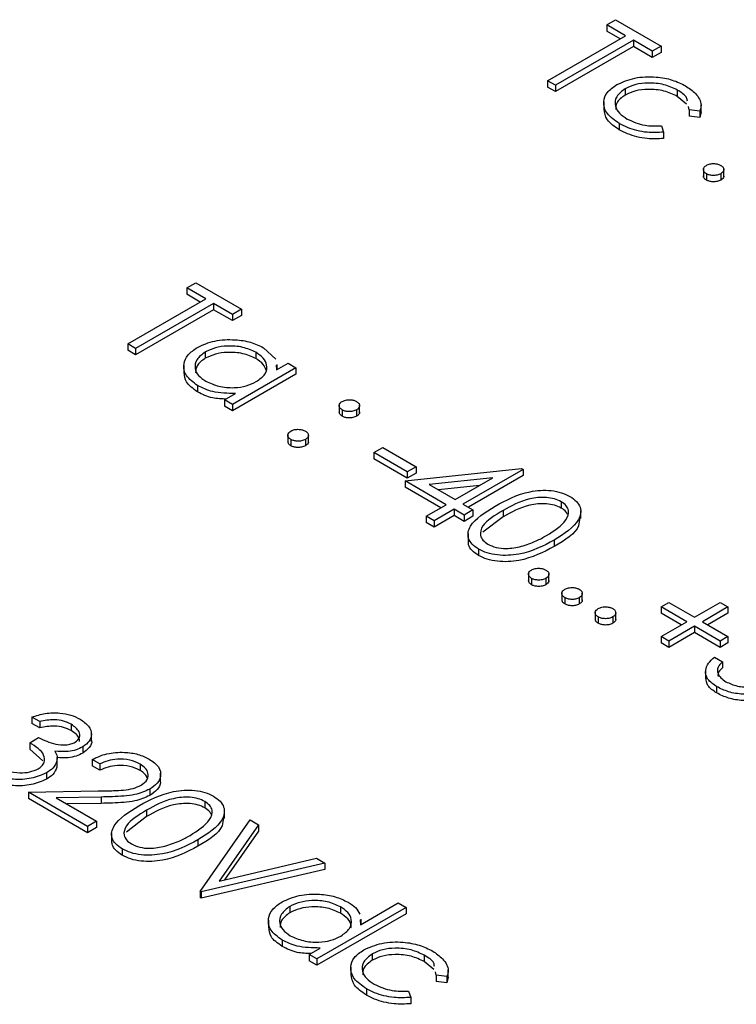
# Model space of a CAD drawing. Units: millimetres. Extents: x 0 to 1456, y 0 to 1030.
# Drawn here: x 954 to 957, y 628 to 632 of the extents above; entities that cross this region are included whole.
import ezdxf

# ---------------------------------------------------------------- set-up
doc = ezdxf.new("R2010")
doc.units = ezdxf.units.MM

msp = doc.modelspace()

# ---------------------------------------------------------------- linework, layer by layer
at = {"color": 7, "linetype": 'Continuous', "lineweight": 25}
for p, q in [((956.8243, 632.2243), (956.8646, 632.2475)), ((956.9099, 632.1748), (956.8243, 632.2243)), ((956.8243, 632.2243), (956.8243, 632.1957)), ((956.8646, 632.2475), (957.0711, 632.1283)), ((956.5573, 631.9713), (956.9099, 632.1748)), ((956.8851, 632.1605), (956.8243, 632.1957)), ((956.9451, 632.1545), (956.5926, 631.9509)), ((956.9451, 632.1259), (956.5926, 631.9224)), ((957.0308, 632.105), (956.9451, 632.1545)), ((956.9451, 632.1545), (956.9451, 632.1259)), ((957.0308, 632.0765), (956.9451, 632.1259)), ((957.0711, 632.1283), (957.0308, 632.105)), ((957.0711, 632.1283), (957.0711, 632.0997)), ((957.0308, 632.105), (957.0308, 632.0765)), ((957.0711, 632.0997), (957.0308, 632.0765)), ((956.5926, 631.9509), (956.5573, 631.9713)), ((956.5573, 631.9713), (956.5573, 631.9427)), ((956.5926, 631.9224), (956.5573, 631.9427)), ((956.5926, 631.9509), (956.5926, 631.9224)), ((956.9082, 631.9354), (956.9082, 631.9068)), ((957.1436, 631.9294), (957.1436, 631.9009)), ((957.1861, 631.8655), (957.1436, 631.9009)), ((956.8109, 631.8757), (956.8109, 631.84)), ((957.1977, 631.84), (957.1945, 631.8551)), ((957.2514, 631.8274), (957.2514, 631.8632)), ((957.2456, 631.8336), (957.1977, 631.84)), ((957.1977, 631.84), (957.1977, 631.8114)), ((957.2456, 631.805), (957.1977, 631.8114)), ((957.2456, 631.8336), (957.2456, 631.805)), ((957.2511, 631.831), (957.2456, 631.805)), ((956.8813, 631.7784), (956.8813, 631.7498)), ((957.0718, 631.7673), (957.0819, 631.7391)), ((957.0819, 631.7391), (957.0819, 631.7105)), ((957.2616, 631.5734), (957.2616, 631.5376)), ((957.2751, 631.5511), (957.2751, 631.5225)), ((957.3406, 631.5511), (957.3406, 631.5225)), ((957.3542, 631.5379), (957.3542, 631.5736)), ((954.925, 631.0348), (954.9652, 631.058)), ((954.9652, 631.058), (955.1718, 630.9388)), ((955.0106, 630.9853), (954.925, 631.0348)), ((954.925, 631.0348), (954.925, 631.0062)), ((954.9858, 630.971), (954.925, 631.0062)), ((954.658, 630.7818), (955.0106, 630.9853)), ((955.0458, 630.965), (954.6933, 630.7614)), ((955.1315, 630.9155), (955.0458, 630.965)), ((955.0458, 630.965), (955.0458, 630.9364)), ((955.0458, 630.9364), (954.6933, 630.7329)), ((955.1315, 630.887), (955.0458, 630.9364)), ((955.1718, 630.9388), (955.1315, 630.9155)), ((955.1315, 630.9155), (955.1315, 630.887)), ((955.1718, 630.9388), (955.1718, 630.9102)), ((955.1718, 630.9102), (955.1315, 630.887)), ((954.6933, 630.7614), (954.658, 630.7818)), ((954.658, 630.7818), (954.658, 630.7532)), ((954.6933, 630.7329), (954.658, 630.7532)), ((954.6933, 630.7614), (954.6933, 630.7329)), ((955.0085, 630.7457), (955.0085, 630.7171)), ((955.2374, 630.7439), (955.2374, 630.7153)), ((955.2722, 630.7645), (955.327, 630.7121)), ((955.3302, 630.6639), (955.3833, 630.6946)), ((955.3833, 630.6946), (955.4186, 630.6742)), ((954.9117, 630.6839), (954.9117, 630.6482)), ((955.4186, 630.6742), (955.1315, 630.5085)), ((955.4186, 630.6456), (955.1315, 630.4799)), ((955.3288, 630.685), (955.3302, 630.6639)), ((955.3331, 630.6656), (955.3331, 630.6886)), ((955.4186, 630.6742), (955.4186, 630.6456)), ((954.9739, 630.5936), (954.9739, 630.565)), ((955.0962, 630.5288), (955.1459, 630.5575)), ((955.1315, 630.5085), (955.0962, 630.5288)), ((955.0962, 630.5288), (955.0962, 630.5002)), ((955.1315, 630.4799), (955.0962, 630.5002)), ((955.1315, 630.5085), (955.1315, 630.4799)), ((955.614, 630.5061), (955.614, 630.4704)), ((955.6276, 630.4837), (955.6276, 630.4552)), ((955.6931, 630.4837), (955.6931, 630.4552)), ((955.7067, 630.4705), (955.7067, 630.5063)), ((955.3825, 630.3722), (955.3825, 630.3365)), ((955.3959, 630.35), (955.3959, 630.3214)), ((955.4614, 630.35), (955.4614, 630.3214)), ((955.475, 630.3368), (955.475, 630.3725)), ((955.7712, 630.2904), (955.8115, 630.3136)), ((955.9223, 630.2031), (955.7712, 630.2904)), ((955.7712, 630.2904), (955.7712, 630.2618)), ((955.8115, 630.3136), (955.9626, 630.2264)), ((955.9223, 630.1746), (955.7712, 630.2618)), ((955.9122, 630.1624), (956.439, 630.2189)), ((955.9626, 630.2264), (955.9223, 630.2031)), ((955.9223, 630.2031), (955.9223, 630.1746)), ((955.9626, 630.2264), (955.9626, 630.1978)), ((956.4461, 630.2148), (956.1741, 630.0577)), ((956.439, 630.2189), (956.4461, 630.2148)), ((956.4461, 630.2148), (956.4461, 630.1862)), ((956.0986, 630.0548), (955.9122, 630.1624)), ((955.9122, 630.1624), (955.9122, 630.1338)), ((955.9626, 630.1978), (955.9223, 630.1746)), ((956.3095, 630.1766), (956.0218, 630.1457)), ((956.1389, 630.0781), (956.3095, 630.1766)), ((956.4461, 630.1862), (956.1989, 630.0435)), ((956.0738, 630.0405), (955.9122, 630.1338)), ((956.0218, 630.1457), (956.1389, 630.0781)), ((956.2487, 630.1415), (956.0635, 630.1216)), ((956.619, 630.0685), (956.619, 630.0399)), ((956.0079, 630.0025), (956.0986, 630.0548)), ((956.1338, 630.0345), (956.0432, 629.9821)), ((956.1792, 630.0083), (956.1338, 630.0345)), ((956.1338, 630.0345), (956.1338, 630.0059)), ((956.1741, 630.0577), (956.2195, 630.0316)), ((956.2195, 630.0316), (956.1792, 630.0083)), ((956.2195, 630.0316), (956.2195, 630.003)), ((956.3555, 630.0287), (956.3555, 630.0001)), ((956.7071, 629.9918), (956.7071, 630.0276)), ((956.0432, 629.9821), (956.0079, 630.0025)), ((956.0079, 630.0025), (956.0079, 629.9739)), ((956.1338, 630.0059), (956.0432, 629.9536)), ((956.0432, 629.9821), (956.0432, 629.9536)), ((956.1792, 629.9797), (956.1338, 630.0059)), ((956.1792, 630.0083), (956.1792, 629.9797)), ((956.2195, 630.003), (956.1792, 629.9797)), ((956.3555, 630.0001), (956.2645, 629.9301)), ((956.0432, 629.9536), (956.0079, 629.9739)), ((956.197, 629.9241), (956.197, 629.8883)), ((956.587, 629.8948), (956.587, 629.8662)), ((956.245, 629.854), (956.245, 629.8254)), ((956.4704, 629.7441), (956.4704, 629.7084)), ((956.4839, 629.7219), (956.4839, 629.6933)), ((956.5494, 629.7219), (956.5494, 629.6933)), ((956.563, 629.7087), (956.563, 629.7444)), ((956.6216, 629.6569), (956.6216, 629.6212)), ((956.635, 629.6347), (956.635, 629.6061)), ((956.7005, 629.6347), (956.7005, 629.6061)), ((956.7141, 629.6215), (956.7141, 629.6572)), ((957.0707, 629.5925), (957.106, 629.6129)), ((957.1866, 629.5256), (957.0707, 629.5925)), ((957.0707, 629.5925), (957.0707, 629.5639)), ((957.106, 629.6129), (957.2218, 629.546)), ((957.2218, 629.546), (957.3377, 629.6129)), ((957.3729, 629.5925), (957.2571, 629.5256)), ((957.3377, 629.6129), (957.3729, 629.5925)), ((957.3729, 629.5925), (957.3729, 629.5639)), ((956.7727, 629.5697), (956.7727, 629.534)), ((956.7861, 629.5474), (956.7861, 629.5188)), ((956.8516, 629.5474), (956.8516, 629.5188)), ((956.8652, 629.5342), (956.8652, 629.57)), ((957.1618, 629.5113), (957.0707, 629.5639)), ((957.3729, 629.5639), (957.2818, 629.5113)), ((957.0707, 629.4587), (957.1866, 629.5256)), ((957.2218, 629.5053), (957.106, 629.4384)), ((957.3377, 629.4384), (957.2218, 629.5053)), ((957.2218, 629.5053), (957.2218, 629.4767)), ((957.2571, 629.5256), (957.3729, 629.4587)), ((957.106, 629.4384), (957.0707, 629.4587)), ((957.0707, 629.4587), (957.0707, 629.4302)), ((957.2218, 629.4767), (957.106, 629.4098)), ((957.3377, 629.4098), (957.2218, 629.4767)), ((957.3729, 629.4587), (957.3377, 629.4384)), ((957.3729, 629.4587), (957.3729, 629.4302)), ((957.106, 629.4098), (957.0707, 629.4302)), ((957.106, 629.4384), (957.106, 629.4098)), ((957.3377, 629.4384), (957.3377, 629.4098)), ((957.3729, 629.4302), (957.3377, 629.4098)), ((957.3125, 629.3657), (957.3478, 629.3453)), ((957.3478, 629.3453), (957.3478, 629.3168)), ((957.2718, 629.3033), (957.2718, 629.2676)), ((957.3215, 629.2325), (957.3215, 629.2039)), ((954.2597, 629.0747), (954.2245, 629.0951)), ((954.2245, 629.0951), (954.2245, 629.0665)), ((954.2597, 629.0461), (954.2245, 629.0665)), ((954.2597, 629.0747), (954.2597, 629.0461)), ((954.4023, 629.0622), (954.4023, 629.0336)), ((954.2144, 628.9787), (954.2547, 629.002)), ((954.4938, 628.9848), (954.4938, 629.0205)), ((954.2144, 628.9787), (954.2144, 628.9502)), ((954.4548, 628.9605), (954.4548, 628.9319)), ((954.2744, 628.8974), (954.2144, 628.9502)), ((954.3387, 628.8765), (954.3387, 628.9122)), ((954.3372, 628.8964), (954.3372, 628.8678)), ((954.3377, 628.8801), (954.3372, 628.8678)), ((954.5317, 628.8828), (954.4965, 628.9031)), ((954.4965, 628.9031), (954.4965, 628.8746)), ((954.5317, 628.8542), (954.4965, 628.8746)), ((954.5317, 628.8828), (954.5317, 628.8542)), ((954.7134, 628.8826), (954.7134, 628.854)), ((954.2908, 628.8426), (954.2908, 628.814)), ((954.8067, 628.8062), (954.8067, 628.8419)), ((954.2093, 628.7548), (954.5243, 628.7608)), ((954.4763, 628.6007), (954.2093, 628.7548)), ((954.2093, 628.7548), (954.2093, 628.7263)), ((954.537, 628.7334), (954.3338, 628.7295)), ((954.537, 628.7334), (954.537, 628.7048)), ((954.7574, 628.7688), (954.7574, 628.7403)), ((954.4763, 628.5722), (954.2093, 628.7263)), ((954.3338, 628.7295), (954.5166, 628.624)), ((954.537, 628.7048), (954.3817, 628.7019)), ((955.0068, 628.7132), (955.0068, 628.6846)), ((954.7433, 628.6448), (954.6523, 628.5749)), ((954.7433, 628.6734), (954.7433, 628.6448)), ((955.0949, 628.6366), (955.0949, 628.6723)), ((954.5166, 628.624), (954.4763, 628.6007)), ((954.4763, 628.6007), (954.4763, 628.5722)), ((954.5166, 628.624), (954.5166, 628.5954)), ((954.985, 628.307), (955.2117, 628.6298)), ((955.2495, 628.608), (955.0708, 628.3537)), ((955.2117, 628.6298), (955.2495, 628.608)), ((955.2495, 628.608), (955.2495, 628.5794)), ((954.5166, 628.5954), (954.4763, 628.5722)), ((954.5848, 628.5688), (954.5848, 628.5331)), ((955.2495, 628.5794), (955.0949, 628.3593)), ((954.9748, 628.5396), (954.9748, 628.511)), ((954.6328, 628.4987), (954.6328, 628.4702)), ((955.5492, 628.435), (954.9901, 628.3041)), ((955.0708, 628.3537), (955.5114, 628.4568)), ((955.5114, 628.4568), (955.5492, 628.435)), ((955.5492, 628.435), (955.5492, 628.4064)), ((955.5492, 628.4064), (954.9901, 628.2756)), ((954.9901, 628.3041), (954.985, 628.307)), ((954.985, 628.307), (954.985, 628.2785)), ((954.9901, 628.3041), (954.9901, 628.2756)), ((954.9901, 628.2756), (954.985, 628.2785)), ((955.7102, 628.1557), (955.8816, 628.2547)), ((955.8816, 628.2547), (955.9169, 628.2344)), ((955.3909, 628.2389), (955.3909, 628.2104)), ((955.9169, 628.2344), (955.5139, 628.0017)), ((955.9169, 628.2058), (955.5139, 627.9731)), ((955.6199, 628.2372), (955.6199, 628.2086)), ((955.9169, 628.2344), (955.9169, 628.2058)), ((955.2941, 628.1772), (955.2941, 628.1414)), ((955.7092, 628.178), (955.7102, 628.1557)), ((955.7133, 628.1575), (955.7133, 628.1817)), ((955.3564, 628.0869), (955.3564, 628.0583)), ((955.4787, 628.0221), (955.5283, 628.0508)), ((955.5139, 628.0017), (955.4787, 628.0221)), ((955.4787, 628.0221), (955.4787, 627.9935)), ((955.764, 628.024), (955.764, 627.9954)), ((955.5139, 627.9731), (955.4787, 627.9935)), ((955.5139, 628.0017), (955.5139, 627.9731)), ((955.9994, 628.018), (955.9994, 627.9895)), ((956.042, 627.9541), (955.9994, 627.9895)), ((955.6668, 627.9643), (955.6668, 627.9286)), ((956.0536, 627.9286), (956.0504, 627.9437)), ((956.1073, 627.916), (956.1073, 627.9518)), ((956.1014, 627.9222), (956.0536, 627.9286)), ((956.0536, 627.9286), (956.0536, 627.9)), ((956.1014, 627.8936), (956.0536, 627.9)), ((956.1014, 627.9222), (956.1014, 627.8936)), ((956.107, 627.9196), (956.1014, 627.8936)), ((955.7372, 627.867), (955.7372, 627.8384)), ((955.9277, 627.8559), (955.9378, 627.8277)), ((955.9378, 627.8277), (955.9378, 627.7991))]:
    msp.add_line(p, q, dxfattribs=at)
for points, knots in [([(956.8698, 631.9539), (956.8958, 631.9654), (956.9479, 631.9884), (957.0422, 631.992), (957.123, 631.9772), (957.1619, 631.9579), (957.1814, 631.9483)], [0, 0, 0, 0, 0.279388, 0.558826, 0.779297, 1, 1, 1, 1]), ([(956.8813, 631.7784), (956.8608, 631.7926), (956.8199, 631.821), (956.8059, 631.8731), (956.8217, 631.9204), (956.8537, 631.9427), (956.8698, 631.9539)], [0, 0, 0, 0, 0.2800404, 0.5596242, 0.7797841, 1, 1, 1, 1]), ([(957.1436, 631.9294), (957.1245, 631.9386), (957.0865, 631.957), (957.0168, 631.9635), (956.9533, 631.9568), (956.9232, 631.9425), (956.9082, 631.9354)], [0, 0, 0, 0, 0.280139, 0.559751, 0.779851, 1, 1, 1, 1]), ([(957.1814, 631.9483), (957.1975, 631.9373), (957.2239, 631.9192), (957.2454, 631.8887), (957.2543, 631.861), (957.2485, 631.8427), (957.2456, 631.8336)], [0, 0, 0, 0, 0.339741, 0.560071, 0.779994, 1, 1, 1, 1]), ([(956.9082, 631.9354), (956.8932, 631.9239), (956.8632, 631.9009), (956.8588, 631.8594), (956.8789, 631.8241), (956.9044, 631.807), (956.9171, 631.7985)], [0, 0, 0, 0, 0.279289, 0.558749, 0.779255, 1, 1, 1, 1]), ([(956.9082, 631.9068), (956.8923, 631.8953), (956.8653, 631.8759), (956.8656, 631.8514), (956.8656, 631.8413)], [0, 0, 0, 0, 0.590622, 1, 1, 1, 1]), ([(957.1436, 631.9009), (957.1245, 631.91), (957.0865, 631.9284), (957.0168, 631.9349), (956.9533, 631.9282), (956.9232, 631.9139), (956.9082, 631.9068)], [0, 0, 0, 0, 0.280139, 0.559751, 0.779851, 1, 1, 1, 1]), ([(957.1893, 631.8793), (957.1887, 631.8844), (957.1865, 631.9039), (957.1619, 631.9186), (957.1436, 631.9294)], [0, 0, 0, 0, 0.256418, 1, 1, 1, 1]), ([(956.8813, 631.7498), (956.8602, 631.764), (956.8197, 631.7911), (956.8148, 631.8267), (956.8125, 631.8437)], [0, 0, 0, 0, 0.522916, 1, 1, 1, 1]), ([(957.0819, 631.7391), (957.0568, 631.7377), (957.0154, 631.7354), (956.96, 631.7457), (956.9172, 631.7594), (956.8933, 631.7721), (956.8813, 631.7784)], [0, 0, 0, 0, 0.339008, 0.55926, 0.779569, 1, 1, 1, 1]), ([(956.9171, 631.7985), (956.9428, 631.7869), (956.9886, 631.7661), (957.0463, 631.767), (957.0718, 631.7673)], [0, 0, 0, 0, 0.558789, 1, 1, 1, 1]), ([(957.0819, 631.7105), (957.0568, 631.7091), (957.0154, 631.7068), (956.96, 631.7171), (956.9172, 631.7308), (956.8933, 631.7435), (956.8813, 631.7498)], [0, 0, 0, 0, 0.339008, 0.55926, 0.779569, 1, 1, 1, 1]), ([(957.2751, 631.5511), (957.2708, 631.5542), (957.2623, 631.5605), (957.2608, 631.5718), (957.2646, 631.5818), (957.2716, 631.5865), (957.2751, 631.5889)], [0, 0, 0, 0, 0.279582, 0.55918, 0.779451, 1, 1, 1, 1]), ([(957.2751, 631.5889), (957.2805, 631.5914), (957.2912, 631.5964), (957.3108, 631.5973), (957.3282, 631.5949), (957.3364, 631.5909), (957.3406, 631.5889)], [0, 0, 0, 0, 0.279515, 0.559326, 0.779537, 1, 1, 1, 1]), ([(957.3406, 631.5889), (957.3448, 631.5858), (957.3534, 631.5796), (957.3551, 631.5683), (957.3509, 631.5583), (957.344, 631.5535), (957.3406, 631.5511)], [0, 0, 0, 0, 0.2796401, 0.559298, 0.7796139, 1, 1, 1, 1]), ([(957.2751, 631.5225), (957.2706, 631.5256), (957.2628, 631.5311), (957.2625, 631.5382), (957.2624, 631.5413)], [0, 0, 0, 0, 0.565447, 1, 1, 1, 1]), ([(957.3406, 631.5511), (957.3351, 631.5487), (957.3243, 631.5438), (957.3048, 631.5428), (957.2875, 631.5452), (957.2792, 631.5491), (957.2751, 631.5511)], [0, 0, 0, 0, 0.2795851, 0.5594508, 0.7796958, 1, 1, 1, 1]), ([(957.3534, 631.5414), (957.3537, 631.5406), (957.3547, 631.5367), (957.3506, 631.5297), (957.3439, 631.5249), (957.3406, 631.5225)], [0, 0, 0, 0, 0.121489, 0.560675, 1, 1, 1, 1]), ([(957.3406, 631.5225), (957.3351, 631.5201), (957.3243, 631.5152), (957.3048, 631.5142), (957.2875, 631.5166), (957.2792, 631.5205), (957.2751, 631.5225)], [0, 0, 0, 0, 0.2795851, 0.5594508, 0.7796958, 1, 1, 1, 1]), ([(954.9736, 630.7663), (954.9983, 630.7774), (955.0478, 630.7997), (955.1373, 630.8032), (955.2159, 630.7919), (955.2534, 630.7737), (955.2722, 630.7645)], [0, 0, 0, 0, 0.27941, 0.559216, 0.779552, 1, 1, 1, 1]), ([(954.9739, 630.5936), (954.9544, 630.6078), (954.9154, 630.6363), (954.9074, 630.6879), (954.926, 630.7336), (954.9577, 630.7554), (954.9736, 630.7663)], [0, 0, 0, 0, 0.279574, 0.559348, 0.779597, 1, 1, 1, 1]), ([(955.0085, 630.7457), (954.9942, 630.7346), (954.9655, 630.7125), (954.9587, 630.673), (954.9746, 630.6383), (954.9985, 630.6216), (955.0104, 630.6132)], [0, 0, 0, 0, 0.279378, 0.559095, 0.779555, 1, 1, 1, 1]), ([(955.2374, 630.7439), (955.2186, 630.7525), (955.181, 630.7697), (955.1129, 630.7744), (955.0524, 630.7661), (955.0231, 630.7525), (955.0085, 630.7457)], [0, 0, 0, 0, 0.279753, 0.559267, 0.779731, 1, 1, 1, 1]), ([(955.2374, 630.7153), (955.2186, 630.7239), (955.181, 630.7411), (955.1129, 630.7458), (955.0524, 630.7375), (955.0231, 630.7239), (955.0085, 630.7171)], [0, 0, 0, 0, 0.279753, 0.559267, 0.779731, 1, 1, 1, 1]), ([(955.2391, 630.6113), (955.2543, 630.6222), (955.2845, 630.6441), (955.2904, 630.684), (955.2743, 630.7189), (955.2497, 630.7356), (955.2374, 630.7439)], [0, 0, 0, 0, 0.279652, 0.559215, 0.779502, 1, 1, 1, 1]), ([(955.0085, 630.7171), (954.9935, 630.7061), (954.9668, 630.6864), (954.9655, 630.6616), (954.9649, 630.6507)], [0, 0, 0, 0, 0.561381, 1, 1, 1, 1]), ([(955.2833, 630.6638), (955.2801, 630.6726), (955.2731, 630.6921), (955.2501, 630.7071), (955.2374, 630.7153)], [0, 0, 0, 0, 0.448668, 1, 1, 1, 1]), ([(954.9739, 630.565), (954.9536, 630.5792), (954.9171, 630.6047), (954.9154, 630.6374), (954.9147, 630.652)], [0, 0, 0, 0, 0.557025, 1, 1, 1, 1]), ([(955.0104, 630.6132), (955.0293, 630.6047), (955.0671, 630.5877), (955.135, 630.5815), (955.1959, 630.5903), (955.2247, 630.6043), (955.2391, 630.6113)], [0, 0, 0, 0, 0.279774, 0.559416, 0.779583, 1, 1, 1, 1]), ([(955.1459, 630.5575), (955.1096, 630.558), (955.0447, 630.559), (954.9956, 630.583), (954.9739, 630.5936)], [0, 0, 0, 0, 0.558725, 1, 1, 1, 1]), ([(955.1053, 630.5323), (955.0834, 630.533), (955.0332, 630.5345), (954.9953, 630.554), (954.9739, 630.565)], [0, 0, 0, 0, 0.43538, 1, 1, 1, 1]), ([(955.6276, 630.4837), (955.6233, 630.4869), (955.6147, 630.4931), (955.6132, 630.5044), (955.6171, 630.5144), (955.6241, 630.5192), (955.6276, 630.5215)], [0, 0, 0, 0, 0.279598, 0.559214, 0.779478, 1, 1, 1, 1]), ([(955.6276, 630.5215), (955.633, 630.524), (955.6438, 630.5289), (955.6634, 630.5299), (955.6807, 630.5275), (955.689, 630.5235), (955.6931, 630.5215)], [0, 0, 0, 0, 0.279469, 0.559357, 0.77967, 1, 1, 1, 1]), ([(955.6931, 630.5215), (955.6974, 630.5184), (955.7059, 630.5122), (955.7076, 630.5009), (955.7035, 630.4909), (955.6966, 630.4861), (955.6931, 630.4837)], [0, 0, 0, 0, 0.279648, 0.559299, 0.779614, 1, 1, 1, 1]), ([(955.6276, 630.4552), (955.6231, 630.4583), (955.6152, 630.4638), (955.6149, 630.4709), (955.6147, 630.474)], [0, 0, 0, 0, 0.562156, 1, 1, 1, 1]), ([(955.6931, 630.4837), (955.6877, 630.4813), (955.6769, 630.4764), (955.6573, 630.4753), (955.64, 630.4777), (955.6317, 630.4817), (955.6276, 630.4837)], [0, 0, 0, 0, 0.279574, 0.559286, 0.779548, 1, 1, 1, 1]), ([(955.706, 630.4741), (955.7062, 630.4732), (955.7073, 630.4693), (955.7032, 630.4623), (955.6965, 630.4575), (955.6931, 630.4552)], [0, 0, 0, 0, 0.1214937, 0.5606752, 1, 1, 1, 1]), ([(955.6931, 630.4552), (955.6877, 630.4527), (955.6769, 630.4478), (955.6573, 630.4468), (955.64, 630.4492), (955.6317, 630.4532), (955.6276, 630.4552)], [0, 0, 0, 0, 0.279574, 0.559286, 0.779548, 1, 1, 1, 1]), ([(955.3959, 630.35), (955.3917, 630.3531), (955.3831, 630.3593), (955.3816, 630.3706), (955.3855, 630.3807), (955.3924, 630.3854), (955.3959, 630.3878)], [0, 0, 0, 0, 0.279583, 0.559179, 0.779452, 1, 1, 1, 1]), ([(955.3959, 630.3878), (955.4013, 630.3903), (955.4121, 630.3952), (955.4317, 630.3962), (955.449, 630.3938), (955.4573, 630.3898), (955.4614, 630.3878)], [0, 0, 0, 0, 0.279519, 0.559326, 0.779542, 1, 1, 1, 1]), ([(955.4614, 630.3878), (955.4657, 630.3847), (955.4742, 630.3784), (955.4759, 630.3671), (955.4718, 630.3571), (955.4649, 630.3524), (955.4614, 630.35)], [0, 0, 0, 0, 0.279648, 0.559299, 0.779614, 1, 1, 1, 1]), ([(955.3959, 630.3214), (955.3915, 630.3245), (955.3836, 630.33), (955.3833, 630.3371), (955.3832, 630.3401)], [0, 0, 0, 0, 0.565448, 1, 1, 1, 1]), ([(955.4614, 630.35), (955.456, 630.3475), (955.4452, 630.3427), (955.4256, 630.3417), (955.4083, 630.344), (955.4001, 630.348), (955.3959, 630.35)], [0, 0, 0, 0, 0.279582, 0.559453, 0.779699, 1, 1, 1, 1]), ([(955.4743, 630.3403), (955.4745, 630.3395), (955.4756, 630.3356), (955.4715, 630.3285), (955.4647, 630.3238), (955.4614, 630.3214)], [0, 0, 0, 0, 0.121483, 0.56067, 1, 1, 1, 1]), ([(955.4614, 630.3214), (955.456, 630.319), (955.4452, 630.3141), (955.4256, 630.3131), (955.4083, 630.3155), (955.4001, 630.3194), (955.3959, 630.3214)], [0, 0, 0, 0, 0.279582, 0.559453, 0.779699, 1, 1, 1, 1]), ([(956.32, 630.0489), (956.3685, 630.0751), (956.4291, 630.1079), (956.5247, 630.1209), (956.5737, 630.1197), (956.6208, 630.1107), (956.6457, 630.0985), (956.6581, 630.0924)], [0, 0, 0, 0, 0.498693, 0.624171, 0.749477, 0.874743, 1, 1, 1, 1]), ([(956.619, 630.0685), (956.6091, 630.0731), (956.5892, 630.0825), (956.5393, 630.0904), (956.448, 630.0811), (956.3925, 630.0497), (956.3555, 630.0287)], [0, 0, 0, 0, 0.125421, 0.250933, 0.499739, 1, 1, 1, 1]), ([(956.5519, 629.9153), (956.5869, 629.9372), (956.6393, 629.97), (956.6568, 630.0224), (956.6431, 630.0513), (956.627, 630.0627), (956.619, 630.0685)], [0, 0, 0, 0, 0.500073, 0.749055, 0.8746, 1, 1, 1, 1]), ([(956.6581, 630.0924), (956.6687, 630.0852), (956.69, 630.0708), (956.7117, 630.0346), (956.6992, 629.9661), (956.6319, 629.9233), (956.587, 629.8948)], [0, 0, 0, 0, 0.125616, 0.251231, 0.500606, 1, 1, 1, 1]), ([(956.245, 629.854), (956.2345, 629.8611), (956.2134, 629.8754), (956.1977, 629.9026), (956.1958, 629.9308), (956.2187, 629.9858), (956.2751, 630.0209), (956.32, 630.0489)], [0, 0, 0, 0, 0.125289, 0.250563, 0.375845, 0.501326, 1, 1, 1, 1]), ([(956.3555, 630.0287), (956.319, 630.0073), (956.2645, 629.9753), (956.2487, 629.9226), (956.2624, 629.8938), (956.2785, 629.8823), (956.2865, 629.8766)], [0, 0, 0, 0, 0.500301, 0.749088, 0.874598, 1, 1, 1, 1]), ([(956.619, 630.0399), (956.6091, 630.0446), (956.5892, 630.0539), (956.5393, 630.0618), (956.448, 630.0525), (956.3925, 630.0211), (956.3555, 630.0001)], [0, 0, 0, 0, 0.125421, 0.250933, 0.499739, 1, 1, 1, 1]), ([(956.6465, 630.0106), (956.6449, 630.0145), (956.6405, 630.0255), (956.6274, 630.0342), (956.619, 630.0399)], [0, 0, 0, 0, 0.350178, 1, 1, 1, 1]), ([(956.7014, 629.9957), (956.701, 629.9831), (956.6996, 629.9326), (956.6354, 629.8947), (956.587, 629.8662)], [0, 0, 0, 0, 0.247589, 1, 1, 1, 1]), ([(956.245, 629.8254), (956.2346, 629.8325), (956.2137, 629.8468), (956.1985, 629.8707), (956.1987, 629.886), (956.1987, 629.892)], [0, 0, 0, 0, 0.379308, 0.758573, 1, 1, 1, 1]), ([(956.587, 629.8948), (956.5377, 629.8688), (956.4637, 629.8299), (956.3451, 629.8232), (956.2825, 629.8356), (956.2575, 629.8478), (956.245, 629.854)], [0, 0, 0, 0, 0.499379, 0.748779, 0.874392, 1, 1, 1, 1]), ([(956.4383, 629.8668), (956.4614, 629.8744), (956.5027, 629.8879), (956.5369, 629.9069), (956.5519, 629.9153)], [0, 0, 0, 0, 0.559598, 1, 1, 1, 1]), ([(956.587, 629.8662), (956.5377, 629.8403), (956.4637, 629.8013), (956.3451, 629.7946), (956.2825, 629.807), (956.2575, 629.8193), (956.245, 629.8254)], [0, 0, 0, 0, 0.499379, 0.748779, 0.874392, 1, 1, 1, 1]), ([(956.2865, 629.8766), (956.2986, 629.8711), (956.3227, 629.8602), (956.3784, 629.8541), (956.4156, 629.862), (956.4383, 629.8668)], [0, 0, 0, 0, 0.280212, 0.560804, 1, 1, 1, 1]), ([(956.4839, 629.7219), (956.4796, 629.725), (956.4711, 629.7313), (956.4696, 629.7425), (956.4735, 629.7526), (956.4804, 629.7573), (956.4839, 629.7597)], [0, 0, 0, 0, 0.279582, 0.559181, 0.779452, 1, 1, 1, 1]), ([(956.4839, 629.7597), (956.4893, 629.7622), (956.5001, 629.7671), (956.5197, 629.7681), (956.537, 629.7657), (956.5453, 629.7617), (956.5494, 629.7597)], [0, 0, 0, 0, 0.279515, 0.559324, 0.779545, 1, 1, 1, 1]), ([(956.5494, 629.7597), (956.5537, 629.7566), (956.5622, 629.7504), (956.5639, 629.739), (956.5598, 629.729), (956.5528, 629.7243), (956.5494, 629.7219)], [0, 0, 0, 0, 0.279647, 0.559299, 0.779614, 1, 1, 1, 1]), ([(956.4839, 629.6933), (956.4795, 629.6964), (956.4716, 629.7019), (956.4713, 629.709), (956.4712, 629.712)], [0, 0, 0, 0, 0.565448, 1, 1, 1, 1]), ([(956.5494, 629.7219), (956.544, 629.7195), (956.5331, 629.7146), (956.5136, 629.7136), (956.4963, 629.716), (956.488, 629.7199), (956.4839, 629.7219)], [0, 0, 0, 0, 0.2795866, 0.5594594, 0.7796959, 1, 1, 1, 1]), ([(956.5623, 629.7122), (956.5625, 629.7114), (956.5636, 629.7075), (956.5594, 629.7004), (956.5527, 629.6957), (956.5494, 629.6933)], [0, 0, 0, 0, 0.121478, 0.560668, 1, 1, 1, 1]), ([(956.5494, 629.6933), (956.544, 629.6909), (956.5331, 629.686), (956.5136, 629.685), (956.4963, 629.6874), (956.488, 629.6913), (956.4839, 629.6933)], [0, 0, 0, 0, 0.2795866, 0.5594594, 0.7796959, 1, 1, 1, 1]), ([(956.635, 629.6347), (956.6308, 629.6378), (956.6222, 629.644), (956.6207, 629.6553), (956.6246, 629.6653), (956.6315, 629.6701), (956.635, 629.6725)], [0, 0, 0, 0, 0.279582, 0.559181, 0.779452, 1, 1, 1, 1]), ([(956.635, 629.6725), (956.6404, 629.6749), (956.6512, 629.6799), (956.6708, 629.6808), (956.6881, 629.6785), (956.6964, 629.6745), (956.7005, 629.6725)], [0, 0, 0, 0, 0.279514, 0.559325, 0.779546, 1, 1, 1, 1]), ([(956.7005, 629.6725), (956.7048, 629.6693), (956.7133, 629.6631), (956.715, 629.6518), (956.7109, 629.6418), (956.704, 629.637), (956.7005, 629.6347)], [0, 0, 0, 0, 0.279649, 0.559298, 0.779617, 1, 1, 1, 1]), ([(956.635, 629.6061), (956.6306, 629.6092), (956.6227, 629.6147), (956.6224, 629.6217), (956.6223, 629.6248)], [0, 0, 0, 0, 0.565448, 1, 1, 1, 1]), ([(956.7005, 629.6347), (956.6951, 629.6322), (956.6843, 629.6274), (956.6647, 629.6263), (956.6474, 629.6287), (956.6392, 629.6327), (956.635, 629.6347)], [0, 0, 0, 0, 0.279586, 0.559451, 0.779696, 1, 1, 1, 1]), ([(956.7134, 629.625), (956.7136, 629.6242), (956.7147, 629.6203), (956.7106, 629.6132), (956.7039, 629.6085), (956.7005, 629.6061)], [0, 0, 0, 0, 0.121478, 0.560676, 1, 1, 1, 1]), ([(956.7005, 629.6061), (956.6951, 629.6036), (956.6843, 629.5988), (956.6647, 629.5978), (956.6474, 629.6001), (956.6392, 629.6041), (956.635, 629.6061)], [0, 0, 0, 0, 0.279586, 0.559451, 0.779696, 1, 1, 1, 1]), ([(956.7861, 629.5474), (956.7819, 629.5505), (956.7734, 629.5568), (956.7719, 629.5681), (956.7757, 629.5781), (956.7826, 629.5829), (956.7861, 629.5852)], [0, 0, 0, 0, 0.279582, 0.559178, 0.779452, 1, 1, 1, 1]), ([(956.7861, 629.5852), (956.7915, 629.5877), (956.8023, 629.5927), (956.8219, 629.5936), (956.8392, 629.5913), (956.8475, 629.5872), (956.8516, 629.5852)], [0, 0, 0, 0, 0.279522, 0.559325, 0.779546, 1, 1, 1, 1]), ([(956.8516, 629.5852), (956.8559, 629.5821), (956.8644, 629.5759), (956.8661, 629.5646), (956.862, 629.5546), (956.8551, 629.5498), (956.8516, 629.5474)], [0, 0, 0, 0, 0.279648, 0.559299, 0.779614, 1, 1, 1, 1]), ([(956.7861, 629.5188), (956.7817, 629.522), (956.7738, 629.5275), (956.7735, 629.5345), (956.7734, 629.5376)], [0, 0, 0, 0, 0.565448, 1, 1, 1, 1]), ([(956.8516, 629.5474), (956.8462, 629.545), (956.8354, 629.5401), (956.8158, 629.5391), (956.7985, 629.5415), (956.7903, 629.5454), (956.7861, 629.5474)], [0, 0, 0, 0, 0.279581, 0.559456, 0.779694, 1, 1, 1, 1]), ([(956.8645, 629.5378), (956.8647, 629.5369), (956.8658, 629.533), (956.8617, 629.526), (956.855, 629.5212), (956.8516, 629.5188)], [0, 0, 0, 0, 0.121484, 0.56067, 1, 1, 1, 1]), ([(956.8516, 629.5188), (956.8462, 629.5164), (956.8354, 629.5115), (956.8158, 629.5105), (956.7985, 629.5129), (956.7903, 629.5169), (956.7861, 629.5188)], [0, 0, 0, 0, 0.279581, 0.559456, 0.779694, 1, 1, 1, 1]), ([(957.3215, 629.2325), (957.3064, 629.2432), (957.2762, 629.2647), (957.2684, 629.304), (957.2813, 629.3388), (957.3021, 629.3567), (957.3125, 629.3657)], [0, 0, 0, 0, 0.279597, 0.559038, 0.779352, 1, 1, 1, 1]), ([(957.3478, 629.3453), (957.3397, 629.3372), (957.3236, 629.3209), (957.3252, 629.2941), (957.3393, 629.2714), (957.3557, 629.2602), (957.3639, 629.2546)], [0, 0, 0, 0, 0.279975, 0.559199, 0.779646, 1, 1, 1, 1]), ([(957.3478, 629.3168), (957.3389, 629.3086), (957.3257, 629.2965), (957.3274, 629.2826), (957.328, 629.278)], [0, 0, 0, 0, 0.671956, 1, 1, 1, 1]), ([(957.3215, 629.2039), (957.3059, 629.2146), (957.2771, 629.2343), (957.2749, 629.2598), (957.2739, 629.2714)], [0, 0, 0, 0, 0.5454537, 1, 1, 1, 1]), ([(957.597, 629.2333), (957.5743, 629.2229), (957.529, 629.202), (957.4463, 629.195), (957.3733, 629.2068), (957.3388, 629.224), (957.3215, 629.2325)], [0, 0, 0, 0, 0.279891, 0.559332, 0.779439, 1, 1, 1, 1]), ([(957.3639, 629.2546), (957.3803, 629.2471), (957.4132, 629.2321), (957.4729, 629.2287), (957.5257, 629.2361), (957.5507, 629.2484), (957.5632, 629.2546)], [0, 0, 0, 0, 0.279605, 0.559387, 0.779575, 1, 1, 1, 1]), ([(957.597, 629.2048), (957.5743, 629.1943), (957.529, 629.1734), (957.4463, 629.1665), (957.3733, 629.1783), (957.3388, 629.1954), (957.3215, 629.2039)], [0, 0, 0, 0, 0.279891, 0.559332, 0.779439, 1, 1, 1, 1]), ([(954.2245, 629.0951), (954.2441, 629.1012), (954.2833, 629.1134), (954.3467, 629.1153), (954.4022, 629.1054), (954.4288, 629.0923), (954.4421, 629.0857)], [0, 0, 0, 0, 0.280288, 0.559678, 0.779745, 1, 1, 1, 1]), ([(954.4023, 629.0622), (954.3913, 629.0676), (954.3693, 629.0784), (954.3171, 629.0858), (954.2815, 629.0789), (954.2597, 629.0747)], [0, 0, 0, 0, 0.280622, 0.560394, 1, 1, 1, 1]), ([(954.4023, 629.0336), (954.3913, 629.039), (954.3693, 629.0499), (954.3171, 629.0572), (954.2815, 629.0503), (954.2597, 629.0461)], [0, 0, 0, 0, 0.280622, 0.560394, 1, 1, 1, 1]), ([(954.4197, 628.981), (954.428, 628.9881), (954.4447, 629.0023), (954.44, 629.0343), (954.4166, 629.0516), (954.4023, 629.0622)], [0, 0, 0, 0, 0.278885, 0.56002, 1, 1, 1, 1]), ([(954.4421, 629.0857), (954.4563, 629.0755), (954.4847, 629.0552), (954.4975, 629.0187), (954.4874, 628.9849), (954.4657, 628.9687), (954.4548, 628.9605)], [0, 0, 0, 0, 0.280083, 0.559868, 0.780099, 1, 1, 1, 1]), ([(954.2547, 629.002), (954.2789, 628.9904), (954.3153, 628.973), (954.3709, 628.9674), (954.4016, 628.9723), (954.4137, 628.9781), (954.4197, 628.981)], [0, 0, 0, 0, 0.499385, 0.748985, 0.874534, 1, 1, 1, 1]), ([(954.439, 628.9842), (954.4392, 628.9895), (954.4397, 629.0082), (954.4179, 629.023), (954.4023, 629.0336)], [0, 0, 0, 0, 0.28305, 1, 1, 1, 1]), ([(954.2522, 628.861), (954.2584, 628.8653), (954.271, 628.8738), (954.2836, 628.8952), (954.2809, 628.9359), (954.241, 628.9616), (954.2144, 628.9787)], [0, 0, 0, 0, 0.125572, 0.251185, 0.500631, 1, 1, 1, 1]), ([(954.4548, 628.9605), (954.4451, 628.9557), (954.4257, 628.9459), (954.3814, 628.9367), (954.3483, 628.939), (954.3281, 628.9404)], [0, 0, 0, 0, 0.280506, 0.560793, 1, 1, 1, 1]), ([(954.4934, 628.9883), (954.4935, 628.988), (954.4974, 628.9777), (954.4859, 628.9562), (954.4652, 628.94), (954.4548, 628.9319)], [0, 0, 0, 0, 0.016509, 0.5086239, 1, 1, 1, 1]), ([(954.3281, 628.9404), (954.3324, 628.9323), (954.3402, 628.918), (954.3381, 628.903), (954.3372, 628.8964)], [0, 0, 0, 0, 0.559835, 1, 1, 1, 1]), ([(954.4548, 628.9319), (954.4451, 628.9271), (954.4257, 628.9174), (954.3848, 628.9086), (954.3553, 628.9105), (954.3387, 628.9116)], [0, 0, 0, 0, 0.30396, 0.607682, 1, 1, 1, 1]), ([(954.4965, 628.9031), (954.5178, 628.9129), (954.5606, 628.9323), (954.6377, 628.938), (954.7066, 628.9286), (954.7392, 628.9127), (954.7555, 628.9048)], [0, 0, 0, 0, 0.2800334, 0.5595512, 0.7796684, 1, 1, 1, 1]), ([(954.069, 628.8708), (954.0836, 628.8634), (954.1126, 628.8488), (954.1659, 628.8414), (954.2162, 628.8448), (954.2402, 628.8556), (954.2522, 628.861)], [0, 0, 0, 0, 0.280589, 0.560142, 0.780307, 1, 1, 1, 1]), ([(954.3372, 628.8964), (954.3326, 628.8851), (954.3245, 628.865), (954.3011, 628.8494), (954.2908, 628.8426)], [0, 0, 0, 0, 0.559464, 1, 1, 1, 1]), ([(954.3372, 628.8678), (954.3326, 628.8566), (954.3245, 628.8364), (954.3011, 628.8208), (954.2908, 628.814)], [0, 0, 0, 0, 0.559464, 1, 1, 1, 1]), ([(954.7134, 628.8826), (954.6986, 628.8895), (954.6691, 628.9034), (954.6143, 628.9067), (954.5673, 628.8984), (954.5436, 628.888), (954.5317, 628.8828)], [0, 0, 0, 0, 0.279724, 0.558902, 0.779157, 1, 1, 1, 1]), ([(954.7134, 628.854), (954.6986, 628.8609), (954.6691, 628.8748), (954.6143, 628.8782), (954.5673, 628.8698), (954.5436, 628.8594), (954.5317, 628.8542)], [0, 0, 0, 0, 0.279724, 0.558902, 0.779157, 1, 1, 1, 1]), ([(954.719, 628.7874), (954.7295, 628.7953), (954.7505, 628.8113), (954.7523, 628.84), (954.7399, 628.8648), (954.7223, 628.8766), (954.7134, 628.8826)], [0, 0, 0, 0, 0.279152, 0.55896, 0.77934, 1, 1, 1, 1]), ([(954.7555, 628.9048), (954.7714, 628.8937), (954.803, 628.8716), (954.8101, 628.8307), (954.7947, 628.7947), (954.7699, 628.7775), (954.7574, 628.7688)], [0, 0, 0, 0, 0.279891, 0.559189, 0.779573, 1, 1, 1, 1]), ([(954.2908, 628.8426), (954.2687, 628.8331), (954.2245, 628.814), (954.1452, 628.8109), (954.0772, 628.8235), (954.0445, 628.8397), (954.0281, 628.8479)], [0, 0, 0, 0, 0.2793474, 0.5588026, 0.779292, 1, 1, 1, 1]), ([(954.746, 628.8194), (954.7438, 628.8249), (954.7383, 628.838), (954.7226, 628.8481), (954.7134, 628.854)], [0, 0, 0, 0, 0.418391, 1, 1, 1, 1]), ([(954.2908, 628.814), (954.2687, 628.8045), (954.2245, 628.7854), (954.1452, 628.7823), (954.0772, 628.7949), (954.0445, 628.8111), (954.0281, 628.8193)], [0, 0, 0, 0, 0.2793474, 0.5588026, 0.779292, 1, 1, 1, 1]), ([(954.5243, 628.7608), (954.5476, 628.7611), (954.586, 628.7617), (954.6389, 628.7645), (954.6838, 628.7707), (954.7073, 628.7818), (954.719, 628.7874)], [0, 0, 0, 0, 0.340561, 0.560885, 0.780598, 1, 1, 1, 1]), ([(954.8036, 628.8096), (954.8046, 628.8062), (954.8089, 628.7918), (954.7936, 628.766), (954.7695, 628.7489), (954.7574, 628.7403)], [0, 0, 0, 0, 0.13325, 0.566583, 1, 1, 1, 1]), ([(954.7574, 628.7688), (954.7361, 628.7593), (954.701, 628.7436), (954.6399, 628.7374), (954.5887, 628.7344), (954.5542, 628.7337), (954.537, 628.7334)], [0, 0, 0, 0, 0.338374, 0.558753, 0.77936, 1, 1, 1, 1]), ([(954.7574, 628.7403), (954.7361, 628.7307), (954.701, 628.715), (954.6399, 628.7088), (954.5887, 628.7059), (954.5542, 628.7051), (954.537, 628.7048)], [0, 0, 0, 0, 0.338374, 0.558753, 0.77936, 1, 1, 1, 1]), ([(954.7078, 628.6937), (954.7563, 628.7199), (954.8169, 628.7527), (954.9125, 628.7656), (954.9615, 628.7645), (955.0086, 628.7554), (955.0335, 628.7433), (955.0459, 628.7372)], [0, 0, 0, 0, 0.4986946, 0.6241717, 0.7494781, 0.8747424, 1, 1, 1, 1]), ([(955.0068, 628.7132), (954.9969, 628.7179), (954.977, 628.7272), (954.9271, 628.7352), (954.8358, 628.7259), (954.7803, 628.6944), (954.7433, 628.6734)], [0, 0, 0, 0, 0.125421, 0.250935, 0.49974, 1, 1, 1, 1]), ([(955.0459, 628.7372), (955.0565, 628.73), (955.0778, 628.7155), (955.0995, 628.6794), (955.087, 628.6109), (955.0197, 628.5681), (954.9748, 628.5396)], [0, 0, 0, 0, 0.125615, 0.251232, 0.500607, 1, 1, 1, 1]), ([(954.6328, 628.4987), (954.6223, 628.5059), (954.6012, 628.5202), (954.5855, 628.5473), (954.5836, 628.5756), (954.6066, 628.6306), (954.6629, 628.6657), (954.7078, 628.6937)], [0, 0, 0, 0, 0.125289, 0.250562, 0.375844, 0.501326, 1, 1, 1, 1]), ([(955.0068, 628.6846), (954.9969, 628.6893), (954.977, 628.6987), (954.9271, 628.7066), (954.8358, 628.6973), (954.7803, 628.6659), (954.7433, 628.6448)], [0, 0, 0, 0, 0.125421, 0.250935, 0.49974, 1, 1, 1, 1]), ([(954.9397, 628.56), (954.9747, 628.5819), (955.0271, 628.6147), (955.0446, 628.6672), (955.0309, 628.696), (955.0148, 628.7075), (955.0068, 628.7132)], [0, 0, 0, 0, 0.500076, 0.749058, 0.874601, 1, 1, 1, 1]), ([(954.7433, 628.6734), (954.7068, 628.6521), (954.6523, 628.6201), (954.6365, 628.5673), (954.6502, 628.5385), (954.6663, 628.5271), (954.6743, 628.5213)], [0, 0, 0, 0, 0.500303, 0.749087, 0.874598, 1, 1, 1, 1]), ([(955.0343, 628.6553), (955.0327, 628.6592), (955.0283, 628.6703), (955.0152, 628.679), (955.0068, 628.6846)], [0, 0, 0, 0, 0.350181, 1, 1, 1, 1]), ([(955.0892, 628.6404), (955.0888, 628.6279), (955.0874, 628.5773), (955.0232, 628.5395), (954.9748, 628.511)], [0, 0, 0, 0, 0.24759, 1, 1, 1, 1]), ([(954.8261, 628.5116), (954.8492, 628.5192), (954.8905, 628.5327), (954.9247, 628.5517), (954.9397, 628.56)], [0, 0, 0, 0, 0.559602, 1, 1, 1, 1]), ([(954.6328, 628.4702), (954.6224, 628.4773), (954.6015, 628.4916), (954.5863, 628.5155), (954.5865, 628.5308), (954.5866, 628.5367)], [0, 0, 0, 0, 0.379309, 0.758572, 1, 1, 1, 1]), ([(954.9748, 628.5396), (954.9255, 628.5136), (954.8515, 628.4746), (954.7329, 628.4679), (954.6703, 628.4804), (954.6453, 628.4926), (954.6328, 628.4987)], [0, 0, 0, 0, 0.499378, 0.748778, 0.874392, 1, 1, 1, 1]), ([(954.9748, 628.511), (954.9255, 628.485), (954.8515, 628.446), (954.7329, 628.4393), (954.6703, 628.4518), (954.6453, 628.464), (954.6328, 628.4702)], [0, 0, 0, 0, 0.499378, 0.748778, 0.874392, 1, 1, 1, 1]), ([(954.6743, 628.5213), (954.6864, 628.5159), (954.7105, 628.505), (954.7662, 628.4989), (954.8034, 628.5068), (954.8261, 628.5116)], [0, 0, 0, 0, 0.280215, 0.560808, 1, 1, 1, 1]), ([(955.356, 628.2595), (955.3808, 628.2707), (955.4303, 628.2929), (955.5197, 628.2965), (955.5983, 628.2852), (955.6359, 628.2669), (955.6546, 628.2578)], [0, 0, 0, 0, 0.279408, 0.559214, 0.779552, 1, 1, 1, 1]), ([(955.3564, 628.0869), (955.3369, 628.1011), (955.2979, 628.1296), (955.2898, 628.1812), (955.3085, 628.2269), (955.3402, 628.2486), (955.356, 628.2595)], [0, 0, 0, 0, 0.279575, 0.559348, 0.779597, 1, 1, 1, 1]), ([(955.6199, 628.2372), (955.6011, 628.2458), (955.5635, 628.2629), (955.4953, 628.2677), (955.4348, 628.2593), (955.4055, 628.2457), (955.3909, 628.2389)], [0, 0, 0, 0, 0.2797527, 0.5592678, 0.7797298, 1, 1, 1, 1]), ([(955.6546, 628.2578), (955.6668, 628.25), (955.691, 628.2344), (955.7023, 628.2144), (955.708, 628.2044)], [0, 0, 0, 0, 0.500264, 1, 1, 1, 1]), ([(955.3909, 628.2389), (955.3766, 628.2279), (955.348, 628.2057), (955.3412, 628.1663), (955.3571, 628.1316), (955.381, 628.1149), (955.3929, 628.1065)], [0, 0, 0, 0, 0.279377, 0.559095, 0.779554, 1, 1, 1, 1]), ([(955.3909, 628.2104), (955.3759, 628.1993), (955.3492, 628.1797), (955.3479, 628.1549), (955.3473, 628.144)], [0, 0, 0, 0, 0.56138, 1, 1, 1, 1]), ([(955.6199, 628.2086), (955.6011, 628.2172), (955.5635, 628.2344), (955.4953, 628.2391), (955.4348, 628.2308), (955.4055, 628.2172), (955.3909, 628.2104)], [0, 0, 0, 0, 0.2797527, 0.5592678, 0.7797298, 1, 1, 1, 1]), ([(955.6216, 628.1046), (955.6367, 628.1155), (955.667, 628.1373), (955.6729, 628.1773), (955.6567, 628.2122), (955.6322, 628.2288), (955.6199, 628.2372)], [0, 0, 0, 0, 0.279651, 0.559215, 0.779502, 1, 1, 1, 1]), ([(955.6667, 628.1415), (955.6675, 628.1448), (955.6713, 628.1587), (955.6556, 628.1837), (955.6318, 628.2003), (955.6199, 628.2086)], [0, 0, 0, 0, 0.132479, 0.566032, 1, 1, 1, 1]), ([(955.3564, 628.0583), (955.336, 628.0725), (955.2995, 628.0979), (955.2979, 628.1307), (955.2972, 628.1452)], [0, 0, 0, 0, 0.557028, 1, 1, 1, 1]), ([(955.5283, 628.0508), (955.4921, 628.0513), (955.4271, 628.0522), (955.378, 628.0763), (955.3564, 628.0869)], [0, 0, 0, 0, 0.558728, 1, 1, 1, 1]), ([(955.3929, 628.1065), (955.4118, 628.098), (955.4495, 628.081), (955.5175, 628.0748), (955.5784, 628.0836), (955.6072, 628.0976), (955.6216, 628.1046)], [0, 0, 0, 0, 0.279773, 0.559414, 0.779582, 1, 1, 1, 1]), ([(955.7256, 628.0425), (955.7517, 628.054), (955.8038, 628.077), (955.8981, 628.0806), (955.9789, 628.0658), (956.0178, 628.0465), (956.0373, 628.0369)], [0, 0, 0, 0, 0.279388, 0.558826, 0.779296, 1, 1, 1, 1]), ([(955.4877, 628.0256), (955.4658, 628.0263), (955.4156, 628.0277), (955.3777, 628.0473), (955.3564, 628.0583)], [0, 0, 0, 0, 0.435381, 1, 1, 1, 1]), ([(955.7372, 627.867), (955.7167, 627.8812), (955.6758, 627.9096), (955.6618, 627.9617), (955.6776, 628.009), (955.7096, 628.0313), (955.7256, 628.0425)], [0, 0, 0, 0, 0.2800388, 0.5596239, 0.7797845, 1, 1, 1, 1]), ([(955.764, 628.024), (955.7491, 628.0125), (955.7191, 627.9895), (955.7147, 627.948), (955.7348, 627.9126), (955.7603, 627.8956), (955.773, 627.8871)], [0, 0, 0, 0, 0.27929, 0.558748, 0.779254, 1, 1, 1, 1]), ([(955.9994, 628.018), (955.9804, 628.0272), (955.9424, 628.0456), (955.8727, 628.0521), (955.8092, 628.0454), (955.7791, 628.0311), (955.764, 628.024)], [0, 0, 0, 0, 0.280139, 0.55975, 0.779851, 1, 1, 1, 1]), ([(955.9994, 627.9895), (955.9804, 627.9986), (955.9424, 628.017), (955.8727, 628.0235), (955.8092, 628.0168), (955.7791, 628.0025), (955.764, 627.9954)], [0, 0, 0, 0, 0.280139, 0.55975, 0.779851, 1, 1, 1, 1]), ([(956.0373, 628.0369), (956.0534, 628.0259), (956.0798, 628.0078), (956.1013, 627.9773), (956.1102, 627.9496), (956.1044, 627.9313), (956.1014, 627.9222)], [0, 0, 0, 0, 0.3397383, 0.5600693, 0.7799958, 1, 1, 1, 1]), ([(955.764, 627.9954), (955.7481, 627.9839), (955.7212, 627.9645), (955.7214, 627.94), (955.7215, 627.9299)], [0, 0, 0, 0, 0.590625, 1, 1, 1, 1]), ([(956.0451, 627.9679), (956.0446, 627.973), (956.0424, 627.9925), (956.0178, 628.0072), (955.9994, 628.018)], [0, 0, 0, 0, 0.256415, 1, 1, 1, 1]), ([(955.7372, 627.8384), (955.7161, 627.8526), (955.6756, 627.8797), (955.6707, 627.9153), (955.6684, 627.9323)], [0, 0, 0, 0, 0.522913, 1, 1, 1, 1]), ([(955.773, 627.8871), (955.7986, 627.8755), (955.8445, 627.8547), (955.9022, 627.8556), (955.9277, 627.8559)], [0, 0, 0, 0, 0.558784, 1, 1, 1, 1]), ([(955.9378, 627.8277), (955.9127, 627.8263), (955.8713, 627.824), (955.8159, 627.8343), (955.7731, 627.848), (955.7492, 627.8607), (955.7372, 627.867)], [0, 0, 0, 0, 0.339008, 0.559258, 0.77957, 1, 1, 1, 1]), ([(955.9378, 627.7991), (955.9127, 627.7977), (955.8713, 627.7954), (955.8159, 627.8057), (955.7731, 627.8194), (955.7492, 627.8321), (955.7372, 627.8384)], [0, 0, 0, 0, 0.339008, 0.559258, 0.77957, 1, 1, 1, 1])]:
    msp.add_open_spline(points, degree=3, knots=knots, dxfattribs=at)

doc.saveas('drawing.dxf')
